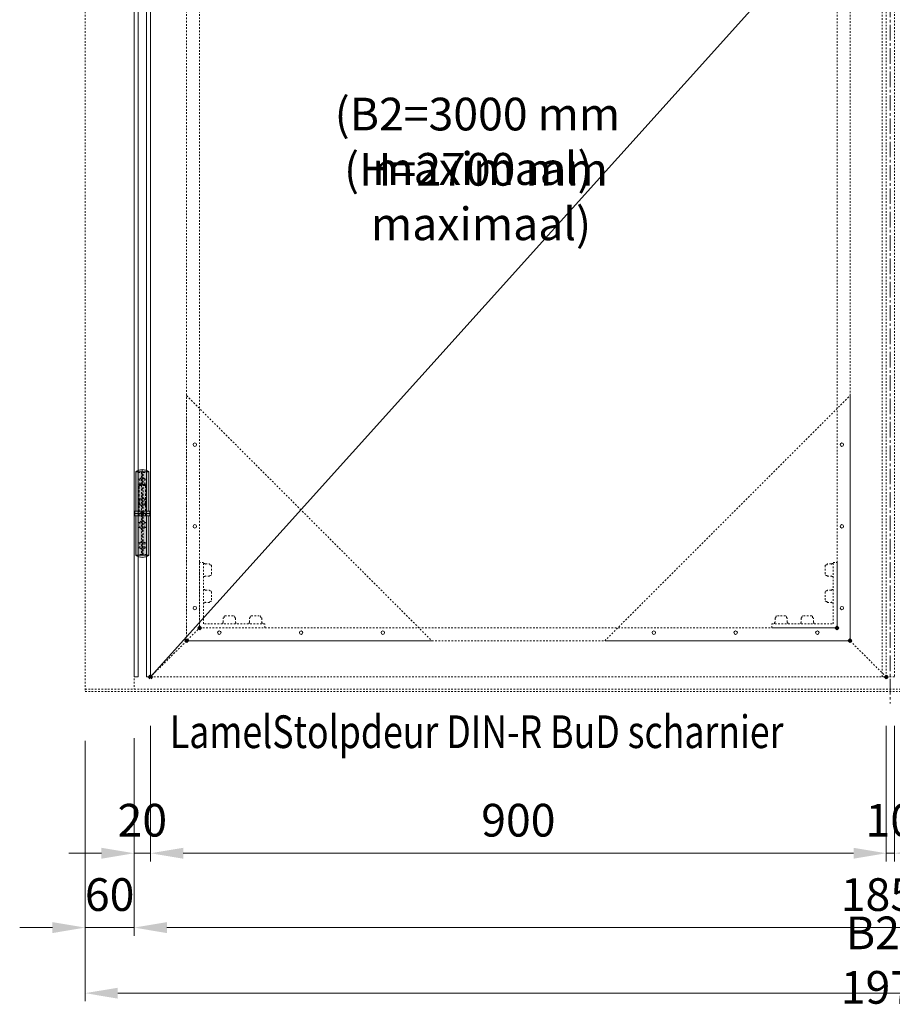
# Model space of a CAD drawing. Units: millimetres. Extents: x 0 to 19687, y 0 to 20038.
# Drawn here: x 6703 to 7770, y 1151 to 2355 of the extents above; entities that cross this region are included whole.
import ezdxf

# ---------------------------------------------------------------- set-up
doc = ezdxf.new("R2010")
doc.units = ezdxf.units.MM
doc.header["$PDMODE"] = 3
doc.header["$PDSIZE"] = 1
for name, pattern in [('CENTER01', [1.125, 0.75, -0.125, 0.125, -0.125]), ('CENTER2', [28.575, 19.05, -3.175, 3.175, -3.175]), ('HIDDEN', [4, 2, -2]), ('HIDDEN2', [4.7625, 3.175, -1.5875])]:
    doc.linetypes.add(name, pattern=pattern)
doc.layers.get('0').update_dxf_attribs({"linetype": 'CONTINUOUS', "lineweight": 5})
doc.layers.get('Defpoints').update_dxf_attribs({"linetype": 'CONTINUOUS', "lineweight": 0})
for name, color, linetype, lineweight in [('1 Hatch Solid achtergrond253', 253, 'CONTINUOUS', 9), ('1-LIJN-10', 80, 'CONTINUOUS', 9), ('2 HARTLIJN2', 30, 'CENTER2', 5), ('HARTLIJN1', 30, 'CENTER01', 9), ("Storax block's", 7, 'CONTINUOUS', 20), ('Storax profiel aanzicht dun', 42, 'CONTINUOUS', 9), ('Storax profiel aanzicht hidden', 44, 'HIDDEN', 5), ('Storax profiel detail dun', 134, 'CONTINUOUS', 18), ('Storax profiel detail hidden', 138, 'HIDDEN', 13), ('Storax-maatvoering-Aanzicht', 64, 'CONTINUOUS', 5)]:
    doc.layers.add(name, color=color, linetype=linetype, lineweight=lineweight)
for name, color, linetype, lineweight, plot in [('2 Niet printen', 243, 'CONTINUOUS', 9, False), ('Storax Profiel nummer hidden', 163, 'CONTINUOUS', 0, False), ('Storax Vangpunt profiel', 1, 'CONTINUOUS', 100, False)]:
    doc.layers.add(name, color=color, linetype=linetype, lineweight=lineweight, plot=plot)
doc.styles.add('ST-2mmHidden', font='romans.shx', dxfattribs={"width": 0.8, "height": 2})
doc.styles.add('ST-MV', font='arial.ttf', dxfattribs={"width": 0.8})
doc.dimstyles.new('H-1-020', dxfattribs={"dimscale": 20, "dimtxt": 2, "dimasz": 2, "dimexe": 0.5, "dimexo": 3, "dimgap": 1, "dimtad": 1, "dimdec": 1, "dimzin": 9, "dimdsep": 46, "dimtxsty": 'ST-MV', "dimcen": 4, "dimclrd": 256, "dimclre": 256, "dimclrt": 3, "dimadec": 1, "dimazin": 2, "dimtfac": 1, "dimtdec": 1, "dimtix": 1, "dimtmove": 0, "dimatfit": 1, "dimfxl": 1, "dimtolj": 1, "dimtzin": 0, "dimlwd": -1, "dimlwe": -1, "dimarcsym": 0})

# ---------------------------------------------------------------- blocks, each defined once
blk = doc.blocks.new('STORAX ST Deur hoekplaat 300x300')
blk.add_lwpolyline([(0, 0), (0, 300), (300, 0)], close=True)
at = {"layer": 'Storax profiel aanzicht dun'}
for centre in [(10, 240), (10, 140), (10, 40), (40, 10), (140, 10), (240, 10)]:
    blk.add_circle(centre, 2.1, dxfattribs=at)
blk = doc.blocks.new('ST-hoekstuk-deur-VAZ hidden dun')
at = {"layer": 'Storax profiel aanzicht hidden'}
blk.add_lwpolyline([(0, -80), (0, 0), (80, 0), (80, -5), (5, -5), (5, -80)], close=True, dxfattribs=at)
for points in [[(28.5, -5), (28.5, -6.6), (29.5, -6.9), (29, -7.2), (29, -12), (30.1, -12.6), (30.1, -13.6), (30.3, -14.3), (31.1, -14.6), (42, -14.6), (42.7, -14.3), (43, -13.6), (43, -12.6), (44, -12), (44, -7.2), (43.5, -6.9), (44.5, -6.6), (44.5, -5)], [(60.5, -5), (60.5, -6.6), (61.5, -6.9), (61, -7.2), (61, -12), (62.1, -12.6), (62.1, -13.6), (62.3, -14.3), (63.1, -14.6), (74, -14.6), (74.7, -14.3), (75, -13.6), (75, -12.6), (76, -12), (76, -7.2), (75.5, -6.9), (76.5, -6.6), (76.5, -5)], [(5, -46.8), (6.6, -46.8), (6.9, -45.7), (7.2, -46.3), (12, -46.3), (12.6, -45.2), (13.6, -45.2), (14.3, -44.9), (14.6, -44.2), (14.6, -33.3), (14.3, -32.6), (13.6, -32.3), (12.6, -32.3), (12, -31.2), (7.2, -31.2), (6.9, -31.8), (6.6, -30.8), (5, -30.8)], [(5, -78.8), (6.6, -78.8), (6.9, -77.7), (7.2, -78.3), (12, -78.3), (12.6, -77.2), (13.6, -77.2), (14.3, -76.9), (14.6, -76.2), (14.6, -65.3), (14.3, -64.6), (13.6, -64.3), (12.6, -64.3), (12, -63.2), (7.2, -63.2), (6.9, -63.8), (6.6, -62.8), (5, -62.8)]]:
    blk.add_lwpolyline(points, dxfattribs=at)
blk = doc.blocks.new('STORAX ST Deur Aanzicht Links onder')
at = {"layer": 'Storax profiel aanzicht hidden'}
blk.add_line((0, 0), (60, 60), dxfattribs=at)
at = {"layer": 'Storax Vangpunt profiel'}
for p in [(60, 60), (44.2, 44.2), (0, 0)]:
    blk.add_point(p, dxfattribs=at)
at = {"layer": "Storax block's", "extrusion": (0, 0, -1), "zscale": -1, "rotation": 180}
blk.add_blockref('ST-hoekstuk-deur-VAZ hidden dun', (-60, 60), dxfattribs=at)
at = {"layer": 'Storax profiel aanzicht hidden'}
blk.add_blockref('STORAX ST Deur hoekplaat 300x300', (44.2, 44.2), dxfattribs=at)
blk = doc.blocks.new('STORAX ST Deur Aanzicht Rechts onder')
at = {"layer": 'Storax profiel aanzicht hidden'}
blk.add_line((0, 0), (-44.2, 44.2), dxfattribs=at)
at = {"layer": 'Storax Vangpunt profiel'}
for p in [(-60, 60), (-44.2, 44.2), (0, 0)]:
    blk.add_point(p, dxfattribs=at)
at = {"layer": "Storax block's", "rotation": 180}
blk.add_blockref('ST-hoekstuk-deur-VAZ hidden dun', (-60, 60), dxfattribs=at)
at = {"layer": 'Storax profiel aanzicht hidden', "rotation": 89.99999999999997}
blk.add_blockref('STORAX ST Deur hoekplaat 300x300', (-44.2, 44.2), dxfattribs=at)
blk = doc.blocks.new('*D679')
at = {"layer": 'Defpoints', "color": 0, "transparency": 16777216}
for p in [(300.4, 1551.3), (1200.4, 1551.3), (1200.4, 1335.6)]:
    blk.add_point(p, dxfattribs=at)
at = {"layer": 'Storax-maatvoering-Aanzicht', "transparency": 16777216}
for p, q in [((300.4, 1491.3), (300.4, 1325.6)), ((1200.4, 1491.3), (1200.4, 1325.6)), ((340.4, 1335.6), (1160.4, 1335.6))]:
    blk.add_line(p, q, dxfattribs=at)
for points in [[(340.4, 1342.2), (340.4, 1328.9), (300.4, 1335.6)], [(1160.4, 1342.2), (1160.4, 1328.9), (1200.4, 1335.6)]]:
    blk.add_solid(points, dxfattribs=at)
at = {"layer": 'Storax-maatvoering-Aanzicht', "color": 3, "transparency": 16777216, "insert": (750.4, 1376), "char_height": 40, "attachment_point": 5, "style": 'ST-MV'}
blk.add_mtext('\\A1;900', dxfattribs=at)
blk = doc.blocks.new('*D680')
at = {"layer": 'Defpoints', "color": 0, "transparency": 16777216}
for p in [(220.4, 1533.3), (2190.4, 1533.3), (2190.4, 1164.4)]:
    blk.add_point(p, dxfattribs=at)
at = {"layer": 'Storax-maatvoering-Aanzicht', "transparency": 16777216}
for p, q in [((220.4, 1473.3), (220.4, 1154.4)), ((2190.4, 1473.3), (2190.4, 1154.4)), ((260.4, 1164.4), (2150.4, 1164.4))]:
    blk.add_line(p, q, dxfattribs=at)
for points in [[(260.4, 1171), (260.4, 1157.7), (220.4, 1164.4)], [(2150.4, 1171), (2150.4, 1157.7), (2190.4, 1164.4)]]:
    blk.add_solid(points, dxfattribs=at)
at = {"layer": 'Storax-maatvoering-Aanzicht', "color": 3, "transparency": 16777216, "insert": (1205.4, 1204.8), "char_height": 40, "attachment_point": 5, "style": 'ST-MV'}
blk.add_mtext('\\A1;B2 = 1970', dxfattribs=at)
blk = doc.blocks.new('*D686')
at = {"layer": 'Defpoints', "color": 0, "transparency": 16777216}
for p in [(1200.4, 1551.3), (1210.4, 1551.3), (1210.4, 1335.6)]:
    blk.add_point(p, dxfattribs=at)
at = {"layer": 'Storax-maatvoering-Aanzicht', "transparency": 16777216}
for p, q in [((1200.4, 1491.3), (1200.4, 1325.6)), ((1210.4, 1491.3), (1210.4, 1325.6)), ((1160.4, 1335.6), (1120.4, 1335.6)), ((1200.4, 1335.6), (1210.4, 1335.6)), ((1250.4, 1335.6), (1290.4, 1335.6))]:
    blk.add_line(p, q, dxfattribs=at)
for points in [[(1160.4, 1342.2), (1160.4, 1328.9), (1200.4, 1335.6)], [(1250.4, 1342.2), (1250.4, 1328.9), (1210.4, 1335.6)]]:
    blk.add_solid(points, dxfattribs=at)
at = {"layer": 'Storax-maatvoering-Aanzicht', "color": 3, "transparency": 16777216, "insert": (1205.4, 1376), "char_height": 40, "attachment_point": 5, "style": 'ST-MV'}
blk.add_mtext('\\A1;10', dxfattribs=at)
blk = doc.blocks.new('*D687')
at = {"layer": 'Defpoints', "color": 0, "transparency": 16777216}
for p in [(280.4, 1536.3), (2130.4, 1536.3), (2130.4, 1244.6)]:
    blk.add_point(p, dxfattribs=at)
at = {"layer": 'Storax-maatvoering-Aanzicht', "transparency": 16777216}
for p, q in [((280.4, 1476.3), (280.4, 1234.6)), ((2130.4, 1476.3), (2130.4, 1234.6)), ((320.4, 1244.6), (2090.4, 1244.6))]:
    blk.add_line(p, q, dxfattribs=at)
for points in [[(320.4, 1251.3), (320.4, 1237.9), (280.4, 1244.6)], [(2090.4, 1251.3), (2090.4, 1237.9), (2130.4, 1244.6)]]:
    blk.add_solid(points, dxfattribs=at)
at = {"layer": 'Storax-maatvoering-Aanzicht', "color": 3, "transparency": 16777216, "insert": (1205.4, 1285), "char_height": 40, "attachment_point": 5, "style": 'ST-MV'}
blk.add_mtext('\\A1;1850', dxfattribs=at)
blk = doc.blocks.new('scharnier blad 1-2 VAZ')
at = {"layer": 'HARTLIJN1'}
blk.add_line((-10, 0), (10, 0), dxfattribs=at)
at = {"layer": 'Storax profiel detail dun'}
for p, q in [((-8, 51), (8, 51)), ((8, -51), (-8, -51))]:
    blk.add_line(p, q, dxfattribs=at)
for points in [[(8, 3), (8, 51, 0.337714), (-8, 51), (-8, 3)], [(8, -3), (8, -51, -0.337714), (-8, -51), (-8, -3)]]:
    blk.add_lwpolyline(points, format="xyb", dxfattribs=at)
blk.add_lwpolyline([(-9.1, 3), (9.1, 3), (9.1, -3), (-9.1, -3)], close=True, dxfattribs=at)
at = {"layer": 'Storax profiel detail hidden', "linetype": 'HIDDEN2', "lineweight": 9}
blk.add_line((4, 34.1), (-4, 34.1), dxfattribs=at)
at = {"layer": 'Storax profiel detail hidden'}
for points in [[(-5, 50), (-1, 50), (-1, -50), (-5, -50)], [(5, -50), (1, -50), (1, 50), (5, 50)]]:
    blk.add_lwpolyline(points, close=True, dxfattribs=at)
at = {"layer": 'Storax profiel detail hidden', "linetype": 'HIDDEN2', "lineweight": 9}
blk.add_lwpolyline([(-4, -3), (-4, 34.1), (-2.3, 36.2), (2.3, 36.2), (4, 34.1), (4, -3)], dxfattribs=at)
at = {"layer": 'Storax Vangpunt profiel'}
blk.add_point((0, 0), dxfattribs=at)
blk = doc.blocks.new('STORAX ST Deur scharnier lammellenwand VAZ')
at = {"layer": '1 Hatch Solid achtergrond253'}
h = blk.add_hatch(color=256, dxfattribs=at)
h.dxf.hatch_style = 1
edge = h.paths.add_edge_path()
edge.add_line((-8, -3), (-8, -51))
edge.add_arc((0, -40.5), 13.2, 232.6789, 307.3211)
edge.add_line((8, -51), (8, -3))
edge.add_line((8, -3), (9.1, -3))
edge.add_line((9.1, -3), (9.1, 3))
edge.add_line((9.1, 3), (8, 3))
edge.add_line((8, 3), (8, 51))
edge.add_arc((0, 40.5), 13.2, 52.6789, 127.3211)
edge.add_line((-8, 51), (-8, 3))
edge.add_line((-8, 3), (-9.1, 3))
edge.add_line((-9.1, 3), (-9.1, -3))
edge.add_line((-9.1, -3), (-8, -3))
blk.add_lwpolyline([(-8, -3), (-8, -51, 0.337714), (8, -51), (8, -3), (9.1, -3), (9.1, 3), (8, 3), (8, 51, 0.337714), (-8, 51), (-8, 3), (-9.1, 3), (-9.1, -3)], format="xyb", close=True, dxfattribs=at)
at = {"layer": '2 HARTLIJN2'}
blk.add_line((0, 53.7), (0, -53.7), dxfattribs=at)
at = {"layer": '2 Niet printen'}
for p, q in [((-10, 60), (-10, -60)), ((10, 60), (10, -60))]:
    blk.add_line(p, q, dxfattribs=at)
at = {"layer": 'Storax profiel detail hidden'}
for p, q in [((-3, 42), (-5, 42)), ((-3, 42), (-1, 44)), ((-3, 42), (-3, 36)), ((3, 42), (1, 44)), ((3, 42), (3, 36)), ((3, 42), (5, 42)), ((-3, 36), (-5, 36)), ((-3, 36), (-1, 34)), ((3, 36), (1, 34)), ((3, 36), (5, 36)), ((-3, 17), (-5, 17)), ((-3, 17), (-1, 19)), ((-3, 17), (-3, 11)), ((3, 17), (1, 19)), ((3, 17), (3, 11)), ((3, 17), (5, 17)), ((-3, 11), (-5, 11)), ((-3, 11), (-1, 9)), ((3, 11), (1, 9)), ((3, 11), (5, 11)), ((-3, -11), (-5, -11)), ((-3, -11), (-1, -9)), ((-3, -11), (-3, -17)), ((3, -11), (1, -9)), ((3, -11), (3, -17)), ((3, -11), (5, -11)), ((-3, -17), (-5, -17)), ((-3, -17), (-1, -19)), ((3, -17), (1, -19)), ((3, -17), (5, -17)), ((-3, -36), (-5, -36)), ((-3, -36), (-1, -34)), ((-3, -36), (-3, -42)), ((3, -36), (1, -34)), ((3, -36), (3, -42)), ((3, -36), (5, -36)), ((-3, -42), (-5, -42)), ((-3, -42), (-1, -44)), ((3, -42), (1, -44)), ((3, -42), (5, -42))]:
    blk.add_line(p, q, dxfattribs=at)
at = {"layer": "Storax block's"}
blk.add_blockref('scharnier blad 1-2 VAZ', (0, 0), dxfattribs=at)
blk = doc.blocks.new('*D688')
at = {"layer": 'Defpoints', "color": 0, "transparency": 16777216}
for p in [(300.4, 1551.3), (280.4, 1536.3), (280.4, 1335.6)]:
    blk.add_point(p, dxfattribs=at)
at = {"layer": 'Storax-maatvoering-Aanzicht', "transparency": 16777216}
for p, q in [((300.4, 1491.3), (300.4, 1325.6)), ((280.4, 1476.3), (280.4, 1325.6)), ((240.4, 1335.6), (200.4, 1335.6)), ((300.4, 1335.6), (280.4, 1335.6)), ((340.4, 1335.6), (380.4, 1335.6))]:
    blk.add_line(p, q, dxfattribs=at)
for points in [[(240.4, 1342.2), (240.4, 1328.9), (280.4, 1335.6)], [(340.4, 1342.2), (340.4, 1328.9), (300.4, 1335.6)]]:
    blk.add_solid(points, dxfattribs=at)
at = {"layer": 'Storax-maatvoering-Aanzicht', "color": 3, "transparency": 16777216, "insert": (290.4, 1376), "char_height": 40, "attachment_point": 5, "style": 'ST-MV'}
blk.add_mtext('\\A1;20', dxfattribs=at)
blk = doc.blocks.new('*D690')
at = {"layer": 'Defpoints', "color": 0, "transparency": 16777216}
for p in [(220.4, 1533.3), (280.4, 1536.3), (280.4, 1244.6)]:
    blk.add_point(p, dxfattribs=at)
at = {"layer": 'Storax-maatvoering-Aanzicht', "transparency": 16777216}
for p, q in [((220.4, 1473.3), (220.4, 1234.6)), ((280.4, 1476.3), (280.4, 1234.6)), ((180.4, 1244.6), (140.4, 1244.6)), ((220.4, 1244.6), (280.4, 1244.6)), ((320.4, 1244.6), (360.4, 1244.6))]:
    blk.add_line(p, q, dxfattribs=at)
for points in [[(180.4, 1251.3), (180.4, 1237.9), (220.4, 1244.6)], [(320.4, 1251.3), (320.4, 1237.9), (280.4, 1244.6)]]:
    blk.add_solid(points, dxfattribs=at)
at = {"layer": 'Storax-maatvoering-Aanzicht', "color": 3, "transparency": 16777216, "insert": (250.4, 1285), "char_height": 40, "attachment_point": 5, "style": 'ST-MV'}
blk.add_mtext('\\A1;60', dxfattribs=at)
blk = doc.blocks.new('ST Lamelstolpdeur DIN-R BuD Scharnier')
at = {"layer": '1-LIJN-10'}
blk.add_lwpolyline([(300.39, 3546.28), (1200.39, 2551.28), (300.39, 1551.28)], dxfattribs=at)
at = {"layer": '2 HARTLIJN2'}
blk.add_line((1205.39, 3606.28), (1205.39, 1518.73), dxfattribs=at)
at = {"layer": 'Storax profiel aanzicht dun'}
for points in [[(280.39, 1551.28), (285.39, 1551.28), (285.39, 3546.28), (280.39, 3546.28)], [(295.39, 1551.28), (300.39, 1551.28), (300.39, 3546.28), (295.39, 3546.28)]]:
    blk.add_lwpolyline(points, close=True, dxfattribs=at)
at = {"layer": 'Storax profiel aanzicht hidden'}
blk.add_line((2190.39, 1536.28), (220.39, 1536.28), dxfattribs=at)
for points in [[(220.39, 1533.28), (2190.39, 1533.28), (2190.39, 3601.28), (220.39, 3601.28)], [(280.39, 1536.28), (2130.39, 1536.28), (2130.39, 3561.28), (280.39, 3561.28)], [(300.39, 1551.28), (1200.39, 1551.28), (1200.39, 3546.28), (300.39, 3546.28)], [(1210.39, 1551.28), (1195.39, 1551.28), (1195.39, 3546.28), (1210.39, 3546.28)], [(344.59, 1595.48), (1156.19, 1595.48), (1156.19, 3502.08), (344.59, 3502.08)], [(360.39, 1611.28), (1140.39, 1611.28), (1140.39, 3486.28), (360.39, 3486.28)]]:
    blk.add_lwpolyline(points, close=True, dxfattribs=at)
at = {"layer": "Storax block's"}
for name, p in [('STORAX ST Deur Aanzicht Links onder', (300.39, 1551.28)), ('STORAX ST Deur Aanzicht Rechts onder', (1200.39, 1551.28)), ('STORAX ST Deur scharnier lammellenwand VAZ', (290.39, 1751.28))]:
    blk.add_blockref(name, p, dxfattribs=at)
at = {"layer": 'Storax Profiel nummer hidden', "style": 'ST-2mmHidden', "width": 0.8}
blk.add_text('LamelStolpdeur DIN-R BuD scharnier', height=40, dxfattribs=at).set_placement((324.08, 1464.24))
at = {"layer": 'Storax-maatvoering-Aanzicht', "color": 3, "char_height": 40, "attachment_point": 5, "style": 'ST-MV'}
for s, insert in [('\\A1;(B2=3000 mm  maximaal)', (706.44, 2206.59)), ('\\A1;(H=2700 mm  maximaal)', (704.7, 2138.99))]:
    blk.add_mtext(s, dxfattribs=dict(at, insert=insert))
at = {"layer": 'Storax-maatvoering-Aanzicht'}
for base, p1, p2, picture, middle in [((280.39, 1335.57), (300.39, 1551.28), (280.39, 1536.28), '*D688', (290.39, 1376)), ((1210.39, 1335.57), (1200.39, 1551.28), (1210.39, 1551.28), '*D686', (1205.39, 1376)), ((280.39, 1244.61), (220.39, 1533.28), (280.39, 1536.28), '*D690', (250.39, 1285.03))]:
    dim = blk.add_linear_dim(base=base, p1=p1, p2=p2, dimstyle='H-1-020', dxfattribs=at)
    dim.commit()
    dim.dimension.update_dxf_attribs({"geometry": picture, "text_midpoint": middle})
for base, p1, p2, picture, middle in [((1200.39, 1335.57), (300.39, 1551.28), (1200.39, 1551.28), '*D679', (750.39, 1376)), ((2130.39, 1244.61), (280.39, 1536.28), (2130.39, 1536.28), '*D687', (1205.39, 1285.03))]:
    dim = blk.add_linear_dim(base=base, p1=p1, p2=p2, dimstyle='H-1-020', override={"dimtmove": 1}, dxfattribs=at)
    dim.commit()
    dim.dimension.update_dxf_attribs({"geometry": picture, "text_midpoint": middle})
dim = blk.add_linear_dim(base=(2190.39, 1164.37), p1=(220.39, 1533.28), p2=(2190.39, 1533.28), text='B2 = <>', dimstyle='H-1-020', dxfattribs=at)
dim.commit()
dim.dimension.update_dxf_attribs({"geometry": '*D680', "text_midpoint": (1205.39, 1204.8)})

msp = doc.modelspace()

# ---------------------------------------------------------------- block references
at = {"layer": "Storax block's"}
msp.add_blockref('ST Lamelstolpdeur DIN-R BuD Scharnier', (6562.5, 0), dxfattribs=at)

doc.saveas('drawing.dxf')
